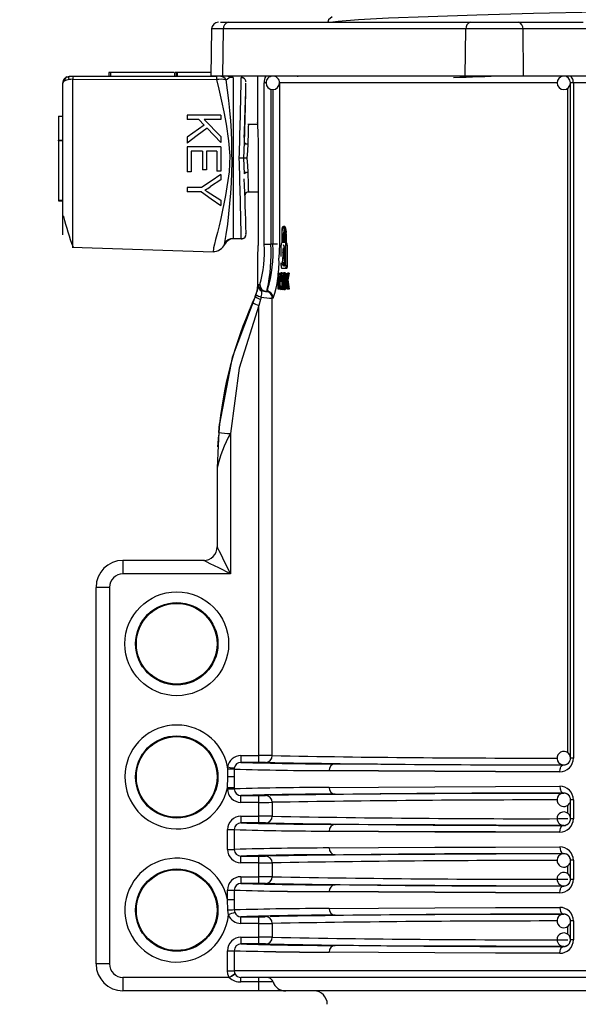
# Model space of a CAD drawing. Units: millimetres. Extents: x 5 to 619, y 2 to 447.
# Drawn here: x 33 to 42, y 174 to 189 of the extents above; entities that cross this region are included whole.
import ezdxf

# ---------------------------------------------------------------- set-up
doc = ezdxf.new("R2010")
doc.units = ezdxf.units.MM
doc.header["$PDSIZE"] = -1
doc.styles.add('SLDTEXTSTYLE2', font='TXT', dxfattribs={"width": 0.75})
doc.dimstyles.new('SLDDIMSTYLE0', dxfattribs={"dimtxt": 3.5, "dimasz": 3.302, "dimexe": 0, "dimexo": 0.0625, "dimgap": 0.875, "dimtad": 1, "dimlfac": 5, "dimrnd": 1e-09, "dimzin": 12, "dimdsep": 46, "dimtxsty": 'SLDTEXTSTYLE2', "dimsah": 1, "dimcen": 0.09, "dimadec": 0, "dimazin": 3, "dimtfac": 1, "dimtofl": 0, "dimtmove": 0, "dimatfit": 3, "dimfxl": 1, "dimfrac": 2, "dimtolj": 1, "dimtzin": 12, "dimarcsym": 0})

# ---------------------------------------------------------------- blocks, each defined once
blk = doc.blocks.new('_D_2')
at = {"color": 0, "lineweight": -2, "transparency": 16777216}
for p, q in [((33.353, 334.485), (23.755, 334.485)), ((23.755, 123.787), (23.755, 331.183)), ((28.953, 120.485), (23.755, 120.485))]:
    blk.add_line(p, q, dxfattribs=at)
at = {"color": 0, "transparency": 16777216}
for points in [[(23.205, 331.183), (24.306, 331.183), (23.755, 334.485)], [(23.205, 123.787), (24.306, 123.787), (23.755, 120.485)]]:
    blk.add_solid(points, dxfattribs=at)
at = {"layer": 'Defpoints', "color": 0, "transparency": 16777216}
for p in [(23.755, 334.485), (33.416, 334.485), (29.016, 120.485)]:
    blk.add_point(p, dxfattribs=at)
at = {"color": 0, "transparency": 16777216, "insert": (19.38, 231.314), "char_height": 3.5, "attachment_point": 2, "rotation": 90, "style": 'SLDTEXTSTYLE2'}
blk.add_mtext('\\A1;32 43/64"-42 1/8"', dxfattribs=at)

msp = doc.modelspace()

# ---------------------------------------------------------------- linework, layer by layer
for p, q in [((36.4286, 188.485), (36.5421, 188.485)), ((36.5421, 188.485), (40.1483, 188.485)), ((40.1483, 188.485), (40.8578, 188.485)), ((40.8578, 188.485), (41.8249, 188.485)), ((36.2951, 188.3867), (36.2829, 187.685)), ((36.4714, 188.3867), (36.2951, 188.3867)), ((36.4627, 187.685), (36.4714, 188.3867)), ((40.0776, 188.3867), (36.4714, 188.3867)), ((40.0689, 187.685), (40.0776, 188.3867)), ((40.9285, 188.3867), (40.0776, 188.3867)), ((40.9372, 187.685), (40.9285, 188.3867)), ((41.8956, 188.3867), (40.9285, 188.3867)), ((34.2347, 187.6793), (34.1768, 187.6793)), ((36.3689, 187.6793), (34.2347, 187.6793)), ((34.7673, 187.7393), (34.7673, 187.6793)), ((34.7873, 187.7393), (34.7673, 187.7393)), ((34.7873, 187.7393), (34.7873, 187.6793)), ((35.7323, 187.7393), (34.7873, 187.7393)), ((35.7473, 187.6793), (35.7473, 187.7393)), ((35.7673, 187.7393), (35.7473, 187.7393)), ((35.7673, 187.7393), (35.7673, 187.6793)), ((35.7807, 187.7393), (35.7673, 187.7393)), ((35.7807, 187.7393), (35.7807, 187.6793)), ((36.2838, 187.7393), (35.7807, 187.7393)), ((36.4627, 187.685), (36.2829, 187.685)), ((36.291, 187.685), (36.291, 187.6793)), ((40.0689, 187.685), (36.4627, 187.685)), ((36.569, 187.6734), (36.5349, 187.6793)), ((36.552, 187.6611), (36.569, 187.6734)), ((36.9756, 187.685), (36.9756, 186.998)), ((37.2037, 187.685), (37.2037, 187.6848)), ((37.5787, 187.6764), (37.5788, 187.685)), ((40.9372, 187.685), (40.0689, 187.685)), ((41.9068, 187.685), (40.9372, 187.685)), ((34.0768, 187.5794), (34.0768, 185.3269)), ((34.2312, 187.6387), (36.3654, 187.6327)), ((34.2312, 185.1446), (34.2312, 187.6386)), ((36.5093, 187.6302), (36.552, 187.6611)), ((36.6168, 187.6648), (36.6168, 185.2651)), ((36.7363, 187.6648), (36.7362, 187.6576)), ((36.805, 187.5482), (36.806, 187.5794)), ((37.0761, 185.185), (37.0761, 187.585)), ((37.1037, 187.585), (37.0761, 187.585)), ((37.3026, 187.585), (37.3026, 185.185)), ((41.4246, 187.585), (37.3026, 187.585)), ((41.6772, 187.585), (41.6343, 187.585)), ((41.6343, 177.543), (41.6343, 187.585)), ((41.9147, 187.585), (41.6772, 187.585)), ((41.6772, 187.585), (41.6772, 177.543)), ((37.1752, 187.4906), (37.1752, 185.185)), ((37.2037, 187.4862), (37.2037, 185.185)), ((41.595, 177.6233), (41.595, 187.5077)), ((34.0168, 187.0902), (34.0168, 186.7313)), ((34.0168, 187.0902), (34.0768, 187.0902)), ((35.9304, 187.104), (35.9304, 187.0378)), ((36.4304, 187.104), (35.9304, 187.104)), ((36.4304, 187.104), (36.4304, 187.0378)), ((36.1037, 187.0378), (35.9304, 187.0378)), ((36.1835, 186.956), (35.9304, 186.7779)), ((36.1037, 187.0378), (36.1835, 186.956)), ((36.4304, 187.0378), (36.1825, 187.0378)), ((36.1825, 187.0378), (36.4304, 186.7895)), ((36.9774, 186.965), (36.8319, 186.965)), ((36.2278, 186.9096), (36.4304, 186.6998)), ((34.0168, 186.7313), (34.0768, 186.7313)), ((34.0168, 186.7213), (34.0168, 186.7313)), ((34.0768, 186.7213), (34.0168, 186.7213)), ((34.0168, 186.7213), (34.0168, 185.8413)), ((35.9304, 186.7779), (35.9304, 186.6906)), ((36.4304, 186.7895), (36.4304, 186.6998)), ((36.7728, 186.465), (36.7829, 186.699)), ((36.7863, 186.6922), (36.7807, 186.6421)), ((35.9304, 186.634), (35.9304, 186.2609)), ((36.4304, 186.634), (35.9304, 186.634)), ((36.1596, 186.5678), (35.9894, 186.5678)), ((35.9894, 186.5678), (35.9894, 186.2609)), ((36.1596, 186.5678), (36.1596, 186.2912)), ((36.3714, 186.5678), (36.2183, 186.5678)), ((36.2183, 186.5678), (36.2183, 186.2912)), ((36.3714, 186.5678), (36.3714, 186.2725)), ((36.4304, 186.634), (36.4304, 186.2725)), ((36.7829, 186.231), (36.7728, 186.465)), ((36.9883, 186.465), (36.9883, 185.165)), ((35.9894, 186.2609), (35.9304, 186.2609)), ((36.2183, 186.2912), (36.1596, 186.2912)), ((36.4304, 186.2725), (36.3714, 186.2725)), ((36.4304, 186.2213), (36.4304, 186.1408)), ((36.7805, 186.2893), (36.7862, 186.2389)), ((36.4304, 186.1408), (36.2797, 186.0422)), ((35.9304, 186.0286), (35.9304, 185.9624)), ((36.1422, 186.0286), (35.9304, 186.0286)), ((36.1422, 185.9624), (35.9304, 185.9624)), ((36.2834, 185.9369), (36.4304, 185.84)), ((36.8323, 185.965), (36.9883, 185.965)), ((34.0168, 185.8413), (34.0768, 185.8413)), ((34.0168, 185.8413), (34.0168, 185.8313)), ((34.0168, 185.8313), (34.0768, 185.8313)), ((36.4304, 185.84), (36.4304, 185.7629)), ((36.8063, 185.3368), (36.806, 185.3481)), ((37.3418, 185.2112), (37.3418, 185.3392)), ((37.3448, 185.2112), (37.3448, 185.3392)), ((37.3448, 185.3392), (37.3651, 185.3392)), ((37.3835, 185.4512), (37.3631, 185.4512)), ((37.3651, 185.2112), (37.3651, 185.3392)), ((37.3822, 185.3392), (37.3822, 185.2112)), ((37.3854, 185.2112), (37.3854, 185.3392)), ((37.4059, 185.3392), (37.3854, 185.3392)), ((37.4059, 185.3392), (37.4059, 185.2112)), ((36.7363, 185.2651), (36.6168, 185.2651)), ((36.7363, 185.2651), (36.7362, 185.272)), ((37.0761, 185.185), (37.1752, 185.185)), ((37.2037, 185.185), (37.1752, 185.185)), ((37.2726, 185.185), (37.2037, 185.185)), ((37.3026, 185.185), (37.297, 184.98)), ((37.3374, 185.2112), (37.3418, 185.2112)), ((37.3822, 185.2112), (37.3448, 185.2112)), ((37.3904, 185.2112), (37.3854, 185.2112)), ((37.4108, 185.2112), (37.3904, 185.2112)), ((34.2172, 185.1438), (36.3162, 185.0706)), ((36.9756, 185.065), (36.9756, 184.5747)), ((36.9841, 185.065), (36.9756, 185.065)), ((37.3302, 185.0042), (37.3302, 185.1712)), ((37.4192, 185.1712), (37.3988, 185.1712)), ((37.3988, 184.8672), (37.3988, 185.1712)), ((37.4192, 185.1712), (37.4192, 184.8672)), ((37.3302, 184.8672), (37.3302, 184.9094)), ((37.3515, 184.9094), (37.3575, 185.0192)), ((37.3749, 184.9094), (37.3515, 184.9094)), ((37.3686, 185.0192), (37.3749, 184.9094)), ((37.2852, 184.7552), (37.2894, 184.7552)), ((37.2852, 184.5152), (37.2852, 184.7552)), ((37.2894, 184.7552), (37.2894, 184.5436)), ((37.2894, 184.7552), (37.3096, 184.7552)), ((37.3096, 184.7552), (37.3096, 184.7295)), ((37.3465, 184.7595), (37.3262, 184.7595)), ((37.3904, 184.8272), (37.3374, 184.8272)), ((37.3877, 184.7593), (37.3673, 184.7593)), ((37.4108, 184.8272), (37.3904, 184.8272)), ((37.3908, 184.7552), (37.3964, 184.7552)), ((37.3908, 184.5152), (37.3908, 184.7552)), ((37.3964, 184.7552), (37.3964, 184.6362)), ((37.3988, 184.8672), (37.4192, 184.8672)), ((37.4169, 184.7552), (37.4169, 184.748)), ((37.4182, 184.7552), (37.4263, 184.7552)), ((37.4468, 184.7552), (37.4263, 184.7552)), ((37.3344, 184.6316), (37.3141, 184.6316)), ((37.3176, 184.7089), (37.3347, 184.7089)), ((37.3556, 184.7435), (37.3353, 184.7435)), ((37.3509, 184.6993), (37.3416, 184.6993)), ((37.3488, 184.6349), (37.3438, 184.6349)), ((37.3744, 184.6372), (37.3541, 184.6372)), ((37.3756, 184.6832), (37.3553, 184.6832)), ((37.3741, 184.7189), (37.3595, 184.7189)), ((37.3769, 184.6989), (37.3756, 184.6832)), ((37.3908, 184.7409), (37.3776, 184.7409)), ((37.3908, 184.6821), (37.3781, 184.6821)), ((37.3908, 184.5994), (37.3787, 184.5994)), ((37.3908, 184.6894), (37.3835, 184.6894)), ((37.4036, 184.6362), (37.3964, 184.6362)), ((37.428, 184.658), (37.4076, 184.658)), ((36.9573, 184.4347), (36.9696, 184.4717)), ((36.9877, 184.5672), (36.9892, 184.5757)), ((36.9892, 184.5757), (36.9911, 184.585)), ((36.9911, 184.585), (37.0117, 184.585)), ((37.0151, 184.5157), (37.0404, 184.4897)), ((37.0441, 184.4968), (37.0404, 184.4897)), ((37.0968, 184.485), (37.1114, 184.485)), ((37.1261, 184.5116), (37.1114, 184.485)), ((37.1217, 184.5116), (37.1114, 184.485)), ((37.1256, 184.5016), (37.1537, 184.4752)), ((37.3055, 184.5152), (37.2852, 184.5152)), ((37.2894, 184.5436), (37.3055, 184.5436)), ((37.3143, 184.5436), (37.3055, 184.5436)), ((37.3055, 184.5436), (37.3055, 184.5152)), ((37.3214, 184.5152), (37.3055, 184.5152)), ((37.3096, 184.5659), (37.3096, 184.5436)), ((37.3175, 184.5632), (37.3378, 184.5632)), ((37.3465, 184.5112), (37.3262, 184.5112)), ((37.3553, 184.5259), (37.335, 184.5259)), ((37.3511, 184.5696), (37.3415, 184.5696)), ((37.3562, 184.53), (37.3553, 184.5259)), ((37.3759, 184.5837), (37.3555, 184.5837)), ((37.3733, 184.5496), (37.36, 184.5496)), ((37.3672, 184.5112), (37.3876, 184.5112)), ((37.3908, 184.5316), (37.378, 184.5316)), ((37.3908, 184.5914), (37.3842, 184.5914)), ((37.3964, 184.5152), (37.3908, 184.5152)), ((37.3964, 184.5984), (37.3964, 184.5152)), ((37.4084, 184.5984), (37.3964, 184.5984)), ((37.4169, 184.5334), (37.4169, 184.5152)), ((37.4272, 184.5152), (37.4193, 184.5152)), ((37.4477, 184.5152), (37.4272, 184.5152)), ((36.9041, 184.317), (36.9451, 184.4058)), ((36.9573, 184.4347), (36.945, 184.4059)), ((36.945, 184.4059), (36.945, 184.4059)), ((37.0219, 184.3641), (36.997, 184.2752)), ((37.0315, 184.4004), (37.0219, 184.3641)), ((37.2111, 184.385), (37.1967, 184.385)), ((37.1967, 177.5819), (37.1967, 184.385)), ((36.997, 177.5823), (36.997, 184.2752)), ((36.4107, 182.5175), (36.4007, 182.388)), ((36.4038, 182.3873), (36.4107, 182.5173)), ((36.3976, 182.3472), (36.3842, 182.1742)), ((36.3994, 182.3883), (36.3908, 182.1954)), ((36.5756, 182.3726), (36.5756, 180.2844)), ((36.3908, 182.1954), (36.3756, 181.8543)), ((36.3756, 181.8543), (36.3756, 180.6844)), ((36.1756, 180.4844), (34.9756, 180.4844)), ((34.9756, 180.4844), (34.9756, 180.2844)), ((36.5756, 180.2844), (34.9756, 180.2844)), ((34.7756, 180.0844), (34.5756, 180.0844)), ((34.5756, 174.485), (34.5756, 180.0844)), ((34.7756, 180.0844), (34.7756, 174.485)), ((36.7309, 177.5823), (36.7309, 177.4823)), ((36.7309, 177.5823), (36.997, 177.5823)), ((36.997, 177.4823), (36.997, 177.5823)), ((36.997, 177.4823), (36.7309, 177.4823)), ((37.0968, 177.4819), (37.0876, 177.4821)), ((38.1309, 177.4606), (38.4062, 177.4587)), ((41.5343, 177.4437), (41.5343, 177.4456)), ((41.6772, 177.543), (41.6343, 177.543)), ((36.5337, 177.3828), (36.5332, 177.4134)), ((36.5372, 177.265), (36.5337, 177.3828)), ((36.6318, 177.3979), (36.6306, 177.3824)), ((36.6306, 177.3824), (36.6306, 177.265)), ((36.5307, 177.1046), (36.5372, 177.265)), ((36.6306, 177.265), (36.6306, 177.1046)), ((36.6306, 177.1046), (36.5307, 177.1046)), ((36.5307, 177.0875), (36.5307, 177.1046)), ((36.5307, 177.0875), (36.6306, 177.0875)), ((36.6306, 177.1046), (36.6306, 177.0875)), ((36.7309, 176.9876), (36.997, 176.9876)), ((36.7309, 176.8876), (36.7309, 176.9876)), ((36.997, 176.8876), (36.997, 176.9876)), ((37.0876, 176.9878), (37.0968, 176.988)), ((41.5343, 177.0243), (41.5343, 177.0262)), ((36.997, 176.8876), (36.7309, 176.8876)), ((36.997, 176.6823), (36.997, 176.8876)), ((37.1967, 176.888), (37.1967, 176.6819)), ((41.595, 176.7233), (41.595, 176.8472)), ((41.6772, 176.9269), (41.6343, 176.9269)), ((41.6343, 176.643), (41.6343, 176.9269)), ((41.6772, 176.9269), (41.6772, 176.643)), ((36.7309, 176.6823), (36.997, 176.6823)), ((36.7309, 176.6823), (36.7309, 176.5823)), ((36.997, 176.5823), (36.7309, 176.5823)), ((36.997, 176.5823), (36.997, 176.6823)), ((37.0968, 176.5819), (37.0876, 176.5821)), ((38.4062, 176.5587), (38.1309, 176.5606)), ((41.6772, 176.643), (41.6343, 176.643)), ((36.5307, 176.4824), (36.6306, 176.4824)), ((36.5307, 176.1875), (36.5307, 176.4824)), ((36.6306, 176.4824), (36.6306, 176.1875)), ((41.5343, 176.5437), (41.5343, 176.5456)), ((36.5307, 176.1875), (36.6306, 176.1875)), ((41.5343, 176.1243), (41.5343, 176.1262)), ((36.7309, 176.0876), (36.997, 176.0876)), ((36.7309, 175.9876), (36.7309, 176.0876)), ((36.997, 175.9876), (36.7309, 175.9876)), ((36.997, 175.9876), (36.997, 176.0876)), ((36.997, 175.7823), (36.997, 175.9876)), ((37.0876, 176.0878), (37.0968, 176.088)), ((37.1967, 175.988), (37.1967, 175.7819)), ((41.6772, 176.0269), (41.6343, 176.0269)), ((41.6343, 175.743), (41.6343, 176.0269)), ((41.6772, 176.0269), (41.6772, 175.743)), ((41.595, 175.8233), (41.595, 175.9472)), ((36.7309, 175.7823), (36.997, 175.7823)), ((36.7309, 175.7823), (36.7309, 175.6823)), ((36.997, 175.6823), (36.7309, 175.6823)), ((36.997, 175.6823), (36.997, 175.7823)), ((37.0968, 175.6819), (37.0876, 175.6821)), ((41.6772, 175.743), (41.6343, 175.743)), ((36.5307, 175.5824), (36.6306, 175.5824)), ((36.5307, 175.4453), (36.5307, 175.5824)), ((36.6306, 175.5824), (36.6306, 175.4453)), ((38.4062, 175.6587), (38.1309, 175.6606)), ((41.5343, 175.6437), (41.5343, 175.6456)), ((36.5372, 175.285), (36.5307, 175.4453)), ((36.6306, 175.4453), (36.6306, 175.2875)), ((36.5444, 175.2149), (36.5372, 175.285)), ((36.6305, 175.2875), (36.6375, 175.2513)), ((36.7309, 175.1876), (36.997, 175.1876)), ((36.7309, 175.0876), (36.7309, 175.1876)), ((36.997, 175.0876), (36.7309, 175.0876)), ((36.997, 175.0876), (36.997, 175.1876)), ((36.997, 174.8823), (36.997, 175.0876)), ((37.0876, 175.1878), (37.0968, 175.188)), ((37.1967, 175.088), (37.1967, 174.8819)), ((41.5343, 175.2243), (41.5343, 175.2262)), ((41.6772, 175.1269), (41.6343, 175.1269)), ((41.6343, 174.843), (41.6343, 175.1269)), ((41.6772, 175.1269), (41.6772, 174.843)), ((41.595, 174.9233), (41.595, 175.0472)), ((36.7309, 174.8823), (36.997, 174.8823)), ((36.7309, 174.8823), (36.7309, 174.7823)), ((36.997, 174.7823), (36.997, 174.8823)), ((41.6772, 174.843), (41.6343, 174.843)), ((36.5307, 174.6824), (36.6306, 174.6824)), ((36.5307, 174.385), (36.5307, 174.6824)), ((36.6306, 174.6824), (36.6306, 174.385)), ((36.997, 174.7823), (36.7309, 174.7823)), ((37.0968, 174.7819), (37.0876, 174.7821)), ((38.4062, 174.7587), (38.1309, 174.7606)), ((41.5343, 174.7437), (41.5343, 174.7456)), ((34.7756, 174.485), (34.5756, 174.485)), ((36.5307, 174.385), (36.6306, 174.385)), ((47.8206, 174.385), (36.6306, 174.385)), ((36.5576, 174.285), (34.9756, 174.285)), ((34.9756, 174.285), (34.9756, 174.085)), ((47.8277, 174.285), (36.7301, 174.285)), ((36.7301, 174.2183), (36.7301, 174.285)), ((36.997, 174.2183), (36.7301, 174.2183)), ((36.997, 174.2183), (36.997, 174.285)), ((37.2081, 174.2183), (36.997, 174.2183)), ((36.997, 174.085), (36.997, 174.2183)), ((36.997, 174.085), (34.9756, 174.085)), ((37.3963, 174.085), (36.997, 174.085)), ((42.0464, 174.085), (37.3963, 174.085))]:
    msp.add_line(p, q)
at = {"flags": 128}
for points in [[(49.1803, 188.7781), (47.9097, 188.7548), (46.6465, 188.7314), (45.4098, 188.7081), (44.218, 188.6847), (43.0888, 188.6614), (42.0393, 188.638), (41.0847, 188.6147), (40.2398, 188.5913), (39.517, 188.568), (38.9267, 188.5446), (38.4786, 188.5213), (38.1784, 188.4979), (38.0967, 188.485)], [(38.0862, 188.5644), (38.0347, 188.5234), (38.0223, 188.485)], [(34.1756, 187.6501), (34.1641, 187.6632), (34.163, 187.6725), (34.1698, 187.6778), (34.1815, 187.6793)], [(36.6168, 187.665), (36.593, 187.667), (36.569, 187.6734)], [(41.6772, 187.585), (41.6761, 187.6045), (41.6729, 187.6232), (41.6676, 187.6405), (41.6605, 187.6557), (41.6519, 187.6681), (41.642, 187.6773), (41.6313, 187.683), (41.6201, 187.685)], [(34.2312, 187.6386), (34.1994, 187.6372), (34.1703, 187.6338), (34.1202, 187.6214), (34.0885, 187.6033), (34.0768, 187.5794)], [(36.3654, 187.6326), (36.4027, 187.4893), (36.4433, 187.3146), (36.4763, 187.155), (36.51, 186.9721), (36.5478, 186.7216), (36.5647, 186.5018), (36.5538, 186.261), (36.5014, 185.9091), (36.433, 185.5689), (36.4068, 185.4577), (36.3822, 185.3609), (36.3546, 185.2569), (36.3373, 185.189), (36.3245, 185.13), (36.3205, 185.1063), (36.3178, 185.0869), (36.3168, 185.0775)], [(36.6168, 187.6572), (36.5771, 187.6628), (36.5573, 187.6718)], [(36.7804, 186.7714), (36.7828, 186.8588), (36.7933, 187.1953), (36.8018, 187.448), (36.8046, 187.5326), (36.805, 187.5482)], [(36.7829, 186.699), (36.7968, 187.2285), (36.8029, 187.4627), (36.8051, 187.5482)], [(36.9759, 186.998), (36.9758, 187.0014), (36.978, 186.9506), (36.982, 186.8452), (36.986, 186.6968), (36.9882, 186.5223), (36.9883, 186.465)], [(36.2278, 186.9096), (36.0792, 186.8002), (35.9304, 186.6906)], [(36.7829, 186.699), (36.7863, 186.691), (36.7909, 186.6871), (36.7974, 186.6835), (36.8054, 186.6806), (36.8144, 186.6784), (36.8329, 186.6765)], [(36.8329, 186.6765), (36.8262, 186.5733), (36.8199, 186.465)], [(36.8199, 186.465), (36.8261, 186.3566), (36.8329, 186.2534)], [(36.4304, 186.2213), (36.2863, 186.1249), (36.1422, 186.0286)], [(36.8329, 186.2534), (36.8144, 186.2515), (36.8054, 186.2493), (36.7974, 186.2464), (36.7909, 186.2428), (36.7863, 186.2389), (36.7829, 186.231)], [(36.1422, 185.9624), (36.2864, 185.8626), (36.4304, 185.7629)], [(36.1951, 185.9914), (36.2279, 185.972), (36.2834, 185.9369)], [(37.3418, 185.3392), (37.343, 185.3759), (37.3463, 185.4083), (37.3514, 185.4333), (37.3579, 185.4481), (37.3653, 185.4507), (37.3726, 185.4403), (37.3788, 185.4181), (37.3833, 185.3868), (37.3853, 185.3506), (37.3854, 185.3392)], [(37.3448, 185.3392), (37.3458, 185.3706), (37.3486, 185.3984), (37.353, 185.4199), (37.3587, 185.4325), (37.365, 185.4347), (37.3712, 185.4259), (37.3765, 185.4068), (37.3803, 185.38), (37.3821, 185.349), (37.3822, 185.3392)], [(37.3988, 185.1712), (37.3983, 185.1843), (37.397, 185.1958), (37.3949, 185.2047), (37.3924, 185.2101), (37.3904, 185.2112)], [(36.3168, 185.0775), (36.3165, 185.0748), (36.3161, 185.0706)], [(37.3686, 185.0192), (37.3705, 185.0323), (37.3717, 185.0452), (37.373, 185.0631), (37.3739, 185.0778), (37.3743, 185.0862), (37.3732, 185.1025), (37.3714, 185.1143), (37.3688, 185.1242), (37.3665, 185.1293), (37.3629, 185.132), (37.3595, 185.1292), (37.3571, 185.1236), (37.3546, 185.1131), (37.3529, 185.0999), (37.3518, 185.0855), (37.3515, 185.0709), (37.352, 185.0564), (37.3531, 185.0422), (37.355, 185.0294), (37.3575, 185.0192)], [(37.3701, 185.1514), (37.3721, 185.1614), (37.3736, 185.1644)], [(37.3887, 185.0192), (37.3865, 184.9549), (37.3799, 184.8997), (37.3733, 184.8731), (37.3653, 184.8599), (37.3582, 184.8624), (37.352, 184.8764), (37.3466, 184.9014), (37.3464, 184.9024)], [(37.3835, 184.8607), (37.3785, 184.8624), (37.3723, 184.8764), (37.3669, 184.9014)], [(37.314, 184.7257), (37.3179, 184.7462), (37.3228, 184.7576), (37.3262, 184.7595)], [(37.3262, 184.7595), (37.3287, 184.7584), (37.3312, 184.7549), (37.3353, 184.7435)], [(37.3465, 184.7595), (37.3491, 184.7584), (37.3516, 184.7549), (37.3556, 184.7435)], [(37.3673, 184.7593), (37.3704, 184.758), (37.3753, 184.7491), (37.3776, 184.7409)], [(37.3877, 184.7593), (37.3908, 184.758), (37.3923, 184.7552)], [(37.3988, 184.8672), (37.3983, 184.8542), (37.397, 184.8427), (37.3949, 184.8337), (37.3924, 184.8284), (37.3904, 184.8272)], [(37.4192, 184.8672), (37.4187, 184.8542), (37.4174, 184.8427), (37.4154, 184.8337), (37.4128, 184.8284), (37.4108, 184.8272)], [(37.3114, 184.5722), (37.3102, 184.5936), (37.3094, 184.6321)], [(37.3175, 184.5632), (37.3151, 184.5892), (37.3141, 184.6316)], [(37.3262, 184.7322), (37.328, 184.7313), (37.3314, 184.7247), (37.3327, 184.72)], [(37.3387, 184.6351), (37.337, 184.5826), (37.3351, 184.5635)], [(37.3371, 184.6862), (37.3383, 184.6615), (37.3387, 184.6351)], [(37.3438, 184.6349), (37.3434, 184.6086), (37.3415, 184.5696)], [(37.3416, 184.6993), (37.343, 184.6747), (37.3438, 184.6349)], [(37.3488, 184.637), (37.3491, 184.6644), (37.3511, 184.7024)], [(37.3508, 184.5727), (37.3496, 184.596), (37.3488, 184.637)], [(37.3553, 184.6832), (37.3545, 184.6656), (37.3541, 184.6372)], [(37.3541, 184.6372), (37.3544, 184.6104), (37.3555, 184.5837)], [(37.3672, 184.7322), (37.3648, 184.7312), (37.3611, 184.7244), (37.3595, 184.7189)], [(37.3739, 184.7201), (37.3722, 184.7262), (37.3692, 184.7314), (37.3672, 184.7322)], [(37.3756, 184.6832), (37.3749, 184.6656), (37.3744, 184.6372)], [(37.3744, 184.6372), (37.3747, 184.6104), (37.3759, 184.5837)], [(36.9756, 184.5752), (36.9659, 184.4878), (36.9374, 184.4046)], [(36.9911, 184.585), (36.9986, 184.5445), (37.0151, 184.5157)], [(37.1149, 184.4833), (37.1003, 184.4844), (37.0822, 184.4856)], [(37.1114, 184.485), (37.1495, 184.4773), (37.1517, 184.4759)], [(37.3262, 184.5112), (37.3236, 184.5123), (37.3211, 184.5157), (37.3172, 184.5274)], [(37.3351, 184.5635), (37.3321, 184.5481), (37.3284, 184.5395), (37.3261, 184.5383)], [(37.3415, 184.5696), (37.3387, 184.5442), (37.335, 184.5259)], [(37.3672, 184.5112), (37.364, 184.5122), (37.3611, 184.5156), (37.3568, 184.5269)], [(37.3668, 184.5383), (37.3691, 184.5394), (37.3724, 184.5458), (37.3744, 184.5537)], [(37.378, 184.5316), (37.3753, 184.5217), (37.3707, 184.5129), (37.3672, 184.5112)], [(37.3759, 184.5837), (37.3768, 184.572), (37.3768, 184.572)], [(37.3923, 184.5152), (37.3911, 184.5129), (37.3876, 184.5112)], [(36.9518, 184.4351), (36.6017, 183.5011), (36.4107, 182.5173)], [(36.997, 184.2752), (36.7062, 183.3415), (36.5756, 182.3726)], [(36.3756, 180.6844), (36.3785, 180.6786), (36.3871, 180.6613), (36.4026, 180.6303), (36.425, 180.5856), (36.4876, 180.4603), (36.5756, 180.2844)], [(36.5756, 180.2844), (36.3997, 180.3723), (36.2743, 180.435), (36.2297, 180.4573), (36.1987, 180.4728), (36.1814, 180.4815), (36.1756, 180.4844)], [(38.4062, 177.4587), (38.8138, 177.4558), (39.6157, 177.4513), (40.5264, 177.4473), (41.5343, 177.4437)], [(41.4755, 177.3437), (41.4797, 177.3804), (41.4852, 177.3983), (41.4928, 177.4143), (41.5022, 177.4272), (41.5127, 177.4365), (41.5343, 177.4437)], [(36.5332, 177.4134), (36.5685, 177.4079), (36.6012, 177.4027), (36.6235, 177.3992), (36.6318, 177.3979)], [(41.4755, 177.3437), (40.5207, 177.347), (39.6143, 177.351), (38.7799, 177.3555), (38.043, 177.3606)], [(38.043, 177.3606), (38.7798, 177.3555), (39.6143, 177.351), (40.5207, 177.347), (41.4755, 177.3437)], [(36.6306, 177.265), (36.6227, 177.265), (36.6017, 177.265), (36.571, 177.265), (36.5372, 177.265)], [(38.043, 177.1093), (38.7799, 177.1144), (39.6143, 177.119), (40.5207, 177.1229), (41.4755, 177.1262)], [(38.1309, 177.0093), (38.8138, 177.0141), (39.6155, 177.0186), (40.5263, 177.0227), (41.5343, 177.0262)], [(41.4755, 177.1262), (41.4797, 177.0895), (41.4852, 177.0716), (41.4928, 177.0557), (41.5022, 177.0427), (41.5127, 177.0334), (41.5343, 177.0262)], [(41.5343, 176.5437), (40.5264, 176.5473), (39.6157, 176.5513), (38.8138, 176.5558), (38.4062, 176.5587)], [(41.4755, 176.4437), (40.5207, 176.447), (39.6143, 176.451), (38.7799, 176.4555), (38.043, 176.4606)], [(38.043, 176.4606), (38.7798, 176.4555), (39.6143, 176.451), (40.5207, 176.447), (41.4755, 176.4437)], [(41.4755, 176.4437), (41.4797, 176.4804), (41.4852, 176.4983), (41.4928, 176.5143), (41.5022, 176.5272), (41.5127, 176.5365), (41.5343, 176.5437)], [(38.043, 176.2093), (38.7799, 176.2144), (39.6143, 176.2189), (40.5207, 176.2229), (41.4755, 176.2262)], [(38.1309, 176.1093), (38.8138, 176.1141), (39.6155, 176.1186), (40.5263, 176.1227), (41.5343, 176.1262)], [(41.4755, 176.2262), (41.4797, 176.1895), (41.4852, 176.1716), (41.4928, 176.1556), (41.5022, 176.1427), (41.5127, 176.1334), (41.5343, 176.1262)], [(41.4755, 175.5437), (40.5207, 175.547), (39.6143, 175.551), (38.7799, 175.5555), (38.043, 175.5606)], [(38.043, 175.5606), (38.7798, 175.5555), (39.6143, 175.551), (40.5207, 175.547), (41.4755, 175.5437)], [(41.5343, 175.6437), (40.5264, 175.6473), (39.6157, 175.6513), (38.8138, 175.6558), (38.4062, 175.6587)], [(41.4755, 175.5437), (41.4797, 175.5804), (41.4852, 175.5983), (41.4928, 175.6143), (41.5022, 175.6272), (41.5127, 175.6365), (41.5343, 175.6437)], [(36.5307, 175.4453), (36.5678, 175.4453), (36.5996, 175.4453), (36.6216, 175.4453), (36.6306, 175.4453)], [(38.043, 175.3093), (38.7799, 175.3144), (39.6143, 175.3189), (40.5207, 175.3229), (41.4755, 175.3262)], [(41.4755, 175.3262), (41.4797, 175.2895), (41.4852, 175.2716), (41.4928, 175.2556), (41.5022, 175.2427), (41.5127, 175.2334), (41.5343, 175.2262)], [(38.1309, 175.2093), (38.8138, 175.2141), (39.6155, 175.2186), (40.5263, 175.2227), (41.5343, 175.2262)], [(41.4755, 174.6437), (40.5207, 174.647), (39.6143, 174.651), (38.7799, 174.6555), (38.043, 174.6606)], [(41.5343, 174.7437), (40.5264, 174.7473), (39.6157, 174.7513), (38.8138, 174.7558), (38.4062, 174.7587)], [(41.4755, 174.6437), (41.4797, 174.6804), (41.4852, 174.6983), (41.4928, 174.7143), (41.5022, 174.7272), (41.5127, 174.7365), (41.5343, 174.7437)], [(36.5576, 174.285), (36.5374, 174.3332), (36.5307, 174.385)], [(36.6306, 174.385), (36.634, 174.3593), (36.6441, 174.335)], [(36.6441, 174.335), (36.6369, 174.3308), (36.6174, 174.3196), (36.5887, 174.3029), (36.5576, 174.285)], [(36.5576, 174.285), (36.5887, 174.3029), (36.6174, 174.3196), (36.6369, 174.3308), (36.6441, 174.335)]]:
    msp.add_lwpolyline(points, dxfattribs=at)
for centre, radius in [((35.7756, 179.2454), 0.772), ((35.7756, 179.2454), 0.6121), ((35.7756, 179.2454), 0.6), ((35.7756, 177.265), 0.6121), ((35.7756, 177.265), 0.6), ((35.7756, 175.285), 0.6121), ((35.7756, 175.285), 0.6)]:
    msp.add_circle(centre, radius)
for centre, radius, start, end in [((36.3951, 188.385), 0.1, 90, 179), ((36.5593, 188.398), 0.0887, 101.22496, 187.29923), ((40.1656, 188.398), 0.0887, 101.22381, 187.30038), ((40.8406, 188.398), 0.0887, 352.69856, 78.77725), ((34.1768, 187.5793), 0.1, 90.00041, 180.00017), ((34.395, 187.645), 0.164, 167.94446, 182.22205), ((36.5715, 187.6406), 0.2062, 169.2061, 182.20465), ((36.4304, 187.5915), 0.0879, 26.1323, 88.61937), ((37.2436, 187.5972), 0.1679, 148.48816, 184.17332), ((37.2011, 187.5864), 0.0973, 88.36585, 180.85628), ((37.2014, 187.5753), 0.1097, 68.43379, 88.75162), ((37.2093, 187.5893), 0.0945, 357.34816, 93.29738), ((43.7736, 86.7603), 100.9732, 91.777265, 92.201298), ((41.5319, 187.5861), 0.0975, 94.54204, 180.65917), ((41.5343, 187.585), 0.1, 0, 90), ((34.1824, 187.5825), 0.0969, 135.81931, 169.21223), ((34.147, 187.6366), 0.0364, 100.96283, 214.52638), ((36.4307, 187.2364), 0.4015, 78.71177, 99.35616), ((28.974, 186.4703), 7.624, 350.2548, 8.75045), ((-307.6817, 195.5583), 344.5085, 358.487491, 358.687107), ((36.7446, 187.605), 0.057, 28.80286, 99.09025), ((36.738, 187.5994), 0.0656, 37.90929, 91.43729), ((36.7441, 187.5969), 0.0623, 356.53093, 39.19651), ((37.2037, 187.585), 0.1, 180.00119, 359.99881), ((41.5343, 187.585), 0.1, 180.00209, 359.99791), ((131.0797, 184.1057), 94.2818, 178.262156, 178.437534), ((36.7386, 173.4258), 13.0392, 89.84978, 90.13988), ((-224.1825, 179.4288), 260.9841, 1.282904, 1.544883), ((36.7964, 179.2828), 7.1822, 89.81192, 90.18808), ((131.0023, 188.822), 94.2045, 181.562448, 181.737964), ((-2.8833, 184.4932), 39.6986, 1.23643, 2.40411), ((35.4901, 187.2606), 1.4518, 299.0505, 302.94557), ((36.8412, 185.915), 0.05, 89.99948, 181.50243), ((34.1105, 185.6274), 0.0341, 188.7445, 240.37918), ((37.4722, 186.3915), 3.4718, 193.20631, 201.07148), ((36.7363, 185.335), 0.07, 270.00263, 1.49762), ((37.6845, 185.3472), 0.3194, 167.04537, 181.42551), ((37.2646, 185.3682), 0.1442, 348.40454, 34.48556), ((36.3141, 185.2725), 0.1957, 270.31577, 333.83154), ((36.6159, 185.1327), 0.1401, 89.61911, 156.24854), ((36.6168, 185.125), 0.14, 90.0018, 156.9089), ((36.7428, 185.3307), 0.0624, 263.42207, 341.36875), ((35.4593, 185.0551), 1.622, 343.14985, 4.59053), ((34.7403, 185.0399), 2.4393, 347.49297, 3.40934), ((35.4308, 185.0482), 1.7782, 342.43671, 4.41185), ((37.3835, 185.1823), 0.0544, 147.84163, 191.74182), ((37.3572, 185.1791), 0.0625, 352.76556, 30.92848), ((36.3761, 185.1411), 0.6127, 352.86029, 2.23004), ((37.1579, 185.063), 0.2349, 349.2628, 29.16599), ((35.6598, 184.9127), 1.6386, 341.21103, 2.35288), ((37.4, 184.8592), 0.0703, 173.39478, 207.02177), ((37.3766, 184.7427), 0.019, 119.22228, 173.85858), ((38.0839, 184.6411), 0.7745, 173.7296, 180.66034), ((37.7815, 184.6491), 0.4677, 172.65443, 182.14065), ((37.3495, 184.7104), 0.0319, 136.86876, 182.58692), ((37.1296, 184.6761), 0.2078, 2.76193, 12.19825), ((37.8014, 184.6491), 0.4673, 172.64583, 182.14043), ((37.0834, 184.6851), 0.2586, 3.14513, 13.06593), ((37.5837, 184.6879), 0.2331, 165.8732, 176.43601), ((37.5664, 184.6761), 0.2113, 168.31656, 178.06907), ((37.1235, 184.6736), 0.2548, 1.91048, 10.52804), ((37.0663, 184.6056), 0.3124, 350.43679, 358.85966), ((37.0759, 184.6803), 0.3077, 1.70925, 11.37587), ((36.3241, 184.6435), 0.668, 345.09915, 353.4411), ((37.0739, 184.5691), 0.0862, 181.26313, 247.11293), ((37.0755, 184.5773), 0.0863, 181.0475, 225.5545), ((37.091, 184.585), 0.0999, 180.0469, 242.02033), ((37.1115, 184.5848), 0.0998, 179.90957, 269.90829), ((36.8769, 184.4608), 0.166, 338.6645, 10.0287), ((37.0936, 184.594), 0.1091, 243.02262, 271.70449), ((37.0968, 184.3851), 0.0999, 359.94571, 89.94746), ((37.1127, 184.3856), 0.0983, 359.62358, 66.65184), ((37.591, 184.5858), 0.2799, 182.79037, 192.04228), ((37.3513, 184.561), 0.0339, 176.32418, 222.02958), ((37.3151, 184.5278), 0.02, 303.58763, 354.51725), ((37.3354, 184.5278), 0.02, 303.52621, 354.47643), ((37.6232, 184.5849), 0.2726, 182.56858, 192.2963), ((37.5497, 184.5922), 0.1944, 182.51289, 192.66097), ((37.3749, 184.5508), 0.0149, 184.82328, 237.08417), ((36.9796, 184.6033), 0.4047, 349.8014, 358.31359), ((42.3742, 181.8551), 5.9985, 155.76955, 174.90034), ((37.2525, 184.9689), 0.7392, 241.87865, 249.77968), ((37.1169, 184.6307), 0.2831, 232.61081, 250.37717), ((37.1006, 184.6477), 0.2567, 236.07824, 254.38724), ((37.1937, 185.2414), 0.8564, 259.08597, 270.19969), ((38.229, 181.437), 1.8998, 150.49289, 167.30953), ((36.5894, 183.5263), 1.1538, 260.52027, 269.31355), ((36.1756, 180.6844), 0.2, 269.99911, 0.00089), ((34.9756, 180.0844), 0.4, 90, 180), ((34.9756, 180.0844), 0.2, 90.00067, 179.99933), ((35.7756, 177.265), 0.772, 11.08754, 348.01225), ((36.7308, 177.3822), 0.2001, 89.97133, 171.0279), ((36.9771, 119.0129), 58.5694, 89.785171, 89.980456), ((37.0963, 177.5819), 0.0999, 270.29509, 0.03542), ((41.1409, 394.2256), 216.6796, 268.956971, 270.077696), ((41.5343, 177.5456), 0.1, 134.99982, 270.05754), ((41.5343, 177.5456), 0.1, 359.99879, 135.002), ((36.7313, 177.3814), 0.101, 90.21141, 170.57197), ((38.1358, 222.8982), 45.4376, 268.22822, 269.99381), ((37.0085, 165.2394), 12.243, 89.62972, 90.05343), ((41.1226, 398.3464), 220.9011, 268.955774, 270.106799), ((38.1376, 177.3661), 0.0948, 94.06339, 183.30441), ((41.4773, 177.5436), 0.1999, 269.4842, 359.85126), ((41.535, 177.543), 0.0993, 269.59326, 0.05304), ((41.5344, 177.5456), 0.1, 270.05109, 315.00643), ((41.5344, 177.5456), 0.1, 314.99678, 0.00169), ((36.554, 171.4106), 5.9723, 89.26552, 90.1954), ((38.0145, 221.3433), 43.9827, 268.19693, 270.03714), ((36.7308, 177.0877), 0.2001, 180.03958, 270.03467), ((38.09, 128.2231), 48.8862, 90.05504, 91.71065), ((36.731, 177.0879), 0.1004, 180.21322, 269.99389), ((38.1336, 131.7124), 45.2969, 90.00344, 91.77452), ((37.0091, 189.0117), 12.0241, 269.94271, 270.37414), ((37.0967, 176.888), 0.0999, 359.96238, 89.92139), ((41.2437, -68.3727), 245.3972, 89.932132, 90.952367), ((38.1376, 177.1038), 0.0948, 176.69631, 265.93759), ((41.5343, 176.9243), 0.1, 88.96003, 225.00009), ((41.4773, 176.9263), 0.1999, 0.14844, 90.51611), ((41.5351, 176.927), 0.0993, 359.94614, 90.40927), ((41.5343, 176.9243), 0.1, 45.00117, 88.95554), ((41.5343, 176.9243), 0.1, 0.00153, 44.99999), ((36.9771, 235.457), 58.5694, 270.019544, 270.214829), ((41.3872, -68.9723), 245.896, 89.988849, 90.976488), ((41.5343, 176.9243), 0.1, 225.00003, 337.45033), ((41.5343, 176.6456), 0.1, 134.99984, 247.45143), ((41.5343, 176.6456), 0.1, 0.00792, 134.9997), ((36.7308, 176.4822), 0.2001, 89.96533, 179.96042), ((36.7309, 176.482), 0.1003, 89.98575, 179.80715), ((38.1359, 222.0054), 45.4447, 268.22836, 269.99367), ((36.9771, 118.1129), 58.5694, 89.785171, 89.980456), ((37.0091, 164.5582), 12.0241, 89.62586, 90.05729), ((37.0967, 176.6819), 0.0999, 270.07723, 0.039), ((41.1226, 397.4462), 220.901, 268.955773, 270.106799), ((40.9768, 368.2165), 191.5719, 268.869342, 270.18489), ((38.1376, 176.4661), 0.0948, 94.06333, 183.30277), ((41.4773, 176.6436), 0.1999, 269.48498, 359.85048), ((41.5351, 176.643), 0.0993, 269.59027, 0.05432), ((41.5343, 176.6456), 0.1, 270.00052, 315.00015), ((41.5343, 176.6456), 0.1, 315.00001, 359.99847), ((38.0139, 220.4099), 43.9493, 268.19635, 270.03795), ((38.0899, 225.3461), 48.8855, 268.28934, 269.94496), ((36.7308, 176.1877), 0.2001, 180.03958, 270.03467), ((38.0904, 127.302), 48.9073, 90.05552, 91.71041), ((36.731, 176.1879), 0.1004, 180.21508, 269.99202), ((38.1336, 130.8124), 45.2969, 90.00344, 91.77452), ((41.2434, -69.2431), 245.3675, 89.93207, 90.952428), ((38.1376, 176.2038), 0.0948, 176.69468, 265.93753), ((41.5343, 176.0243), 0.1, 88.95938, 225.00002), ((41.4773, 176.0263), 0.1999, 0.14766, 90.51689), ((41.5351, 176.027), 0.0993, 359.94585, 90.40785), ((41.5343, 176.0243), 0.1, 45.00117, 88.95554), ((35.7756, 175.285), 0.772, 11.98764, 354.79695), ((37.0085, 188.3305), 12.243, 269.94657, 270.37028), ((36.9771, 234.557), 58.5694, 270.019544, 270.214829), ((37.0967, 175.988), 0.0999, 359.96238, 89.92139), ((41.3872, -69.8723), 245.896, 89.988849, 90.976488), ((41.5343, 176.0243), 0.1, 224.99786, 337.4525), ((41.5344, 176.0243), 0.1, 359.99831, 45.00322), ((41.5343, 175.7456), 0.1, 134.99984, 247.45143), ((41.5343, 175.7456), 0.1, 0.00792, 134.9997), ((36.7308, 175.5822), 0.2001, 89.96703, 179.95958), ((36.7309, 175.582), 0.1003, 89.98575, 179.80715), ((38.1359, 221.1054), 45.4447, 268.22836, 269.99367), ((36.9731, 115.7111), 60.0712, 89.786757, 89.977159), ((37.0091, 163.6582), 12.0241, 89.62586, 90.05729), ((37.0967, 175.7819), 0.0999, 270.07794, 0.0383), ((41.1228, 396.5687), 220.9235, 268.955832, 270.10674), ((40.977, 367.3357), 191.591, 268.869408, 270.184824), ((41.4773, 175.7436), 0.1999, 269.4835, 359.8511), ((41.5351, 175.743), 0.0993, 269.59106, 0.05353), ((41.5343, 175.7456), 0.1, 270.00052, 315.00015), ((41.5343, 175.7456), 0.1, 315.00001, 359.99847), ((38.0139, 219.5099), 43.9493, 268.19635, 270.03795), ((38.0903, 224.4706), 48.91, 268.28975, 269.94454), ((38.1376, 175.5661), 0.0948, 94.06158, 183.30453), ((36.7473, 169.3653), 5.9234, 91.12986, 92.03251), ((57.7531, 120.9719), 58.2419, 111.256919, 111.355222), ((38.0903, 126.4069), 48.9024, 90.0554, 91.7105), ((36.7308, 175.2879), 0.1003, 201.44695, 270.09783), ((38.1376, 175.3038), 0.0948, 176.6928, 265.9411), ((41.4773, 175.1263), 0.1999, 0.14852, 90.51688), ((36.7309, 175.2878), 0.2002, 201.3364, 270.01674), ((38.1339, 129.8975), 45.3118, 90.00386, 91.77435), ((37.0085, 187.4305), 12.243, 269.94657, 270.37028), ((36.9755, 234.3928), 59.3053, 270.020756, 270.213617), ((37.0967, 175.0881), 0.0999, 359.96065, 89.92226), ((41.2434, -70.1431), 245.3675, 89.93207, 90.952428), ((41.3872, -70.7722), 245.8959, 89.988849, 90.976489), ((41.5343, 175.1243), 0.1, 88.95938, 225.00002), ((41.5343, 175.1243), 0.1, 224.99891, 337.45145), ((41.5351, 175.127), 0.0993, 359.94756, 90.40785), ((41.5343, 175.1243), 0.1, 45.00117, 88.95554), ((41.5344, 175.1243), 0.1, 359.99831, 45.00322), ((41.5343, 174.8456), 0.1, 0.00714, 135.00049), ((36.7308, 174.6822), 0.2001, 89.96654, 179.96006), ((36.9739, 115.2087), 59.6736, 89.786123, 89.977793), ((37.0967, 174.8819), 0.0999, 270.07794, 0.0383), ((40.977, 366.4357), 191.591, 268.869408, 270.184824), ((41.5343, 174.8456), 0.1, 134.99984, 247.45143), ((41.4773, 174.8436), 0.1999, 269.48381, 359.85079), ((41.5351, 174.843), 0.0993, 269.59106, 0.05353), ((41.5343, 174.8456), 0.1, 315.00001, 359.99847), ((36.7309, 174.682), 0.1003, 89.98575, 179.80715), ((38.0143, 218.6344), 43.9738, 268.19687, 270.03744), ((38.0903, 223.5706), 48.91, 268.28975, 269.94454), ((38.1357, 220.1848), 45.4241, 268.22784, 269.99395), ((37.008, 162.5337), 12.2487, 89.62793, 90.05145), ((41.1228, 395.6687), 220.9235, 268.955832, 270.10674), ((38.1376, 174.6661), 0.0948, 94.06158, 183.30453), ((41.5343, 174.8456), 0.1, 270.00052, 315.00015), ((34.9756, 174.485), 0.4, 180, 270), ((34.9756, 174.485), 0.2, 180.00067, 269.99933), ((36.7163, 174.4392), 0.2214, 224.18091, 273.57348), ((36.7302, 174.3841), 0.0991, 209.71252, 269.98107), ((37.1139, 174.1851), 0.0998, 19.40063, 89.97135), ((37.3964, 174.2846), 0.1997, 199.39968, 269.96903), ((37.8156, 173.885), 0.2, 0, 90)]:
    msp.add_arc(centre, radius, start, end)
for centre, major_axis, ratio, start_param, end_param in [((48.4156, 181.9148), (0, 13.2289), 0.8511693, 1.3543925, 1.363595), ((48.4156, 181.9664), (0, 12.7947), 0.8800507, 1.3510634, 1.3588443), ((48.4156, 181.9148), (0, 13.2054), 0.8511693, 1.3540013, 1.3632209), ((48.4156, 181.9664), (0, 12.772), 0.8800507, 1.350666, 1.3584614), ((48.4156, 184.0647), (11.26, 0), 0.2771787, 2.9400707, 2.9424793), ((48.4156, 185.2621), (11.26, 0), 0.2971495, 3.3409834, 3.3434299), ((48.4156, 181.9413), (0, 12.9159), 0.8717951, 1.3605632, 1.363595), ((48.4156, 188.5663), (0, 18.8301), 0.5979785, 1.7810295, 1.7876304), ((48.4156, 188.4431), (0, 17.9929), 0.625803, 1.7827484, 1.7908712), ((48.4156, 188.5663), (0, 18.7967), 0.5979785, 1.7814092, 1.7880224), ((48.4156, 188.4431), (0, 17.9609), 0.625803, 1.7831313, 1.7912692)]:
    msp.add_ellipse(centre, major_axis=major_axis, ratio=ratio, start_param=start_param, end_param=end_param)

# ---------------------------------------------------------------- dimensions: what is measured, and where the dimension line sits
dim = msp.add_linear_dim(base=(23.7553, 334.485), p1=(29.0156, 120.485), p2=(33.4156, 334.485), angle=90, text='32 43/64"-42 1/8"', dimstyle='SLDDIMSTYLE0')
dim.commit()
dim.dimension.update_dxf_attribs({"geometry": '_D_2', "text_midpoint": (23.7553, 231.314), "dimtype": 160})

doc.saveas('drawing.dxf')
